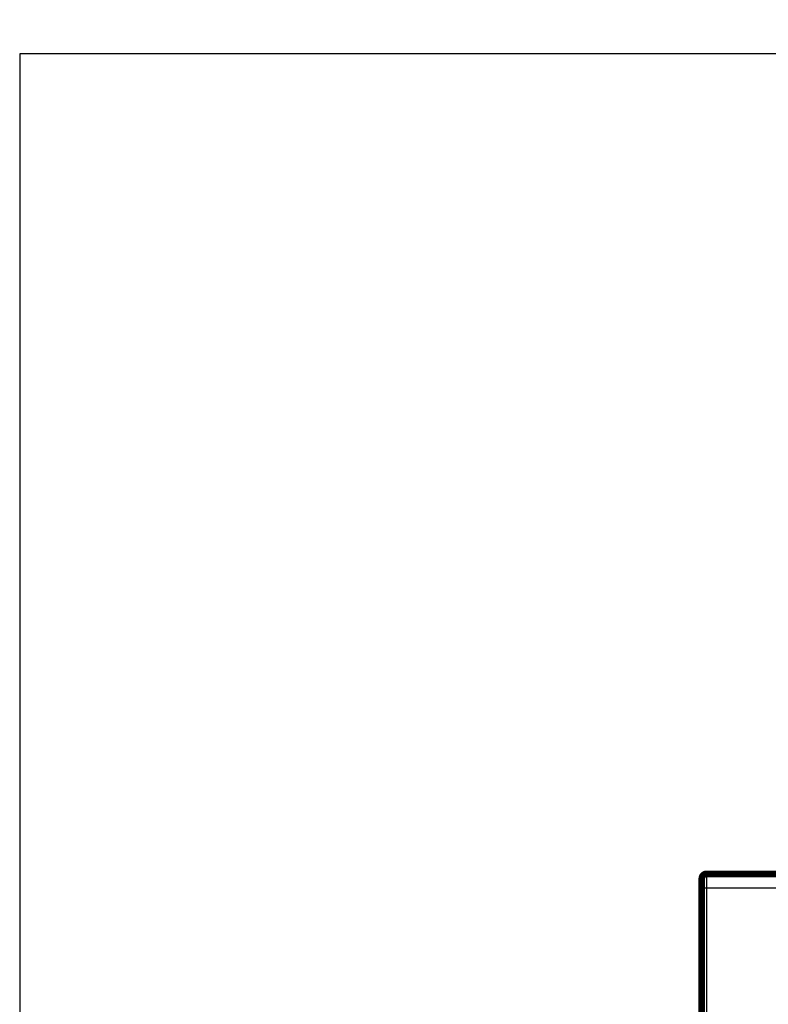
# Model space of a CAD drawing. Extents: x 27 to 1156, y 8 to 712.
# Drawn here: x 27 to 106, y 470 to 574 of the extents above; entities that cross this region are included whole.
import ezdxf

# ---------------------------------------------------------------- set-up
doc = ezdxf.new("R2010")
doc.units = 0
doc.linetypes.add('HIDDENNEW0', pattern=[4.5, 1.5, -1.5, 1.5])
doc.layers.add('MUOTOVIIVAT', color=40, linetype='HIDDENNEW0')
doc.layers.add('TANGVIIVATNONDEF', color=3, linetype='HIDDENNEW0')

msp = doc.modelspace()

# ---------------------------------------------------------------- linework, layer by layer
at = {"color": 3, "linetype": 'CONTINUOUS'}
for p, q in [((472.92744, 570.29486), (26.74929, 570.29486)), ((26.74929, 570.29486), (26.74929, 263.21301))]:
    msp.add_line(p, q, dxfattribs=at)
at = {"layer": 'MUOTOVIIVAT', "color": 40, "linetype": 'CONTINUOUS', "const_width": 0.7}
for points in [[(99.0114, 483.99799, 0.41421987), (98.511389, 483.49799)], [(98.521173, 483.59636), (98.520836, 483.59467, 0.00117516), (98.520504, 483.59296, 0.0011607899), (98.520177, 483.59124, 0.001137315), (98.519856, 483.5895, 0.0011084342), (98.51954, 483.58775, 0.0010851383), (98.51923, 483.58599, 0.0010655964), (98.518926, 483.58421, 0.001048068), (98.518627, 483.58243, 0.0010321189), (98.518335, 483.58064, 0.0010186176), (98.518049, 483.57884, 0.001006952), (98.51777, 483.57703, 0.0009974187), (98.517497, 483.57522, 0.000989596), (98.517231, 483.5734, 0.0009836756), (98.516971, 483.57158, 0.0009793134), (98.516719, 483.56976, 0.0009771924), (98.516474, 483.56793, 0.00097719), (98.516236, 483.56611, 0.0009775096), (98.516005, 483.56429, 0.0009777259), (98.515783, 483.56247, 0.0009692864), (98.515567, 483.56065, 0.0009480717), (98.515359, 483.55884, 0.0009310634), (98.515158, 483.55703, 0.0009125876), (98.514964, 483.55522, 0.0008971888), (98.514777, 483.55342, 0.000879288), (98.514597, 483.55162, 0.000864709), (98.514424, 483.54983, 0.0008478783), (98.514257, 483.54805, 0.0008342377), (98.514097, 483.54627, 0.0008182274), (98.513944, 483.54449, 0.0008054809), (98.513796, 483.54273, 0.0007904824), (98.513655, 483.54097, 0.000778328), (98.51352, 483.53922, 0.000763366), (98.513391, 483.53748, 0.0007498772), (98.513268, 483.53575, 0.0007314712), (98.513151, 483.53402, 0.0007163538), (98.513039, 483.53231, 0.0006980842), (98.512932, 483.5306, 0.0006828666), (98.512831, 483.5289, 0.000664224), (98.512734, 483.52722, 0.0006487429), (98.512643, 483.52554, 0.0006299134), (98.512556, 483.52387, 0.0006140368), (98.512474, 483.52221, 0.0005945727), (98.512396, 483.52056, 0.0005787514), (98.512322, 483.51892, 0.0005599789), (98.512253, 483.5173, 0.0005423153), (98.512187, 483.51568, 0.0005192018), (98.512125, 483.51407, 0.0005121918), (98.512067, 483.51247, 0.0005147347), (98.512012, 483.51088, 0.0005186521), (98.51196, 483.50928, 0.0005228986), (98.511912, 483.50768, 0.0005209307), (98.511867, 483.50607, 0.0005137769), (98.511824, 483.50444, 0.000503239), (98.511785, 483.5028, 0.0004896009), (98.511748, 483.50113, 0.0004704954), (98.511714, 483.49944, 0.0004471504), (98.511682, 483.49771, 0.000427452), (98.511652, 483.49595, 0.000408878), (98.511624, 483.49414, 0.0003719464), (98.511599, 483.4923, 0.0003257063), (98.511575, 483.49041, 0.0003276159), (98.511553, 483.48844, 0.0003447308), (98.511532, 483.48635, 0.0002431698), (98.511514, 483.48435, 0.000099436), (98.511498, 483.48251, 0.0002840313), (98.51148, 483.47998, 0.0003799372), (98.511454, 483.47584, 0.000161756), (98.511423, 483.47028, 0.0000838331)]]:
    msp.add_lwpolyline(points, format="xyb", dxfattribs=at)
for points in [[(99.0114, 483.99799), (108.01142, 483.99779)], [(98.511362, 452.99797), (98.511385, 482.49799)], [(98.511385, 482.49799), (98.511388, 483.47024)], [(98.511389, 483.49799), (98.511389, 483.49799)]]:
    msp.add_lwpolyline(points, dxfattribs=at)
at = {"layer": 'TANGVIIVATNONDEF', "color": 3, "linetype": 'CONTINUOUS'}
for p, q in [((99.011385, 482.49799), (98.511385, 482.49799)), ((99.011385, 482.49799), (99.011362, 452.99797)), ((108.01142, 482.49779), (99.011385, 482.49799))]:
    msp.add_line(p, q, dxfattribs=at)
for points in [[(392.45439, 380.62683, 0.0000000006), (409.01143, 380.62683)], [(117.01145, 380.62683), (124.31144, 380.62683, 0.0000000006), (131.61144, 380.62683), (138.91144, 380.62683), (146.21144, 380.62683), (153.51144, 380.62682), (160.81144, 380.62682), (168.11143, 380.62682), (175.41143, 380.62682), (182.71143, 380.62682), (190.01143, 380.62682), (197.31143, 380.62682, 0.0000000006), (204.61143, 380.62682), (211.91143, 380.62682), (219.21143, 380.62682), (226.51142, 380.62682), (233.81143, 380.62682), (241.11143, 380.62682), (248.41142, 380.62682)], [(248.41142, 360.78793), (241.11167, 360.78793), (233.81143, 360.78793), (226.51048, 360.78793), (219.21143, 360.78793), (211.91517, 360.78793), (204.61143, 360.78793), (197.29664, 360.78793), (190.01143, 360.78794), (182.76977, 360.78794), (175.41143, 360.78794), (167.88121, 360.78794), (160.81144, 360.78794), (154.41994, 360.78794), (146.21144, 360.78795), (133.56848, 360.78795, -0.000000003), (117.01145, 360.78795)], [(321.41142, 360.143, 0.0000000014), (314.11142, 360.143)], [(350.61143, 360.143, 0.000000002), (343.31143, 360.143)], [(321.41142, 360.78793, -0.0000000058), (314.11142, 360.78793)], [(336.01143, 360.78793, -0.000000006), (328.71142, 360.78793)], [(365.21143, 360.78794, -0.0000000064), (357.91143, 360.78794)], [(387.11143, 360.78795, -0.0000000069), (379.81143, 360.78794)], [(99.011364, 483.99794), (99.011367, 483.99765, -0.006952378), (99.01137, 483.99678, -0.0006362648), (99.011373, 483.99532, -0.0002188698), (99.011375, 483.99329, -0.0001114167), (99.011377, 483.99067, -0.000066037), (99.01138, 483.98749, -0.0000441439), (99.011382, 483.98372, -0.0000310779), (99.011383, 483.97939, -0.000023141), (99.011385, 483.97449, -0.0000176784), (99.011387, 483.96903, -0.0000139613), (99.011388, 483.963, -0.0000111833), (99.011389, 483.95642, -0.000009143), (99.011391, 483.94927, -0.000007542), (99.011392, 483.94158, -0.0000063018), (99.011392, 483.93332, -0.000005297), (99.011393, 483.92452, -0.0000044853), (99.011394, 483.91517, -0.0000038142), (99.011394, 483.90528, -0.0000032527), (99.011395, 483.89483, -0.0000027826), (99.011395, 483.88386, -0.0000023768), (99.011396, 483.87234, -0.0000020347), (99.011396, 483.86029, -0.000001731), (99.011396, 483.8477, -0.0000014744), (99.011396, 483.83459, -0.0000012406), (99.011396, 483.82094, -0.0000010431), (99.011396, 483.80677, -0.0000008587), (99.011396, 483.79207, -0.0000007031), (99.011396, 483.77686, -0.0000005537), (99.011396, 483.76112, -0.00000043), (99.011395, 483.74488, -0.00000031), (99.011395, 483.72811, -0.0000002058), (99.011395, 483.71084, -0.000000095), (99.011395, 483.69305, -0.0000000294), (99.011395, 483.6748), (99.011394, 483.65612, 0.000000026), (99.011394, 483.63704, 0.0000000219), (99.011394, 483.61755, 0.000000022), (99.011394, 483.59766, 0.0000000267), (99.011393, 483.57737, 0.0000000294), (99.011393, 483.55671, 0.0000000317), (99.011393, 483.53566, 0.0000000336), (99.011393, 483.51425, 0.000000036), (99.011392, 483.49247, 0.000000038), (99.011392, 483.47034, 0.0000000402), (99.011392, 483.44786, 0.000000042), (99.011392, 483.42504, 0.0000000441), (99.011391, 483.40188, 0.0000000459), (99.011391, 483.37841, 0.000000048), (99.011391, 483.3546, 0.0000000496), (99.01139, 483.33049, 0.0000000516), (99.01139, 483.30607, 0.0000000531), (99.01139, 483.28135, 0.000000055), (99.01139, 483.25634, 0.0000000567), (99.011389, 483.23106, 0.0000000586), (99.011389, 483.20549, 0.0000000601), (99.011389, 483.17965, 0.000000062), (99.011389, 483.15355, 0.0000000636), (99.011388, 483.1272, 0.0000000657), (99.011388, 483.1006, 0.000000067), (99.011388, 483.07377, 0.0000000681), (99.011388, 483.04669, 0.0000000707), (99.011388, 483.0194, 0.0000000756), (99.011387, 482.99188, 0.0000000732), (99.011387, 482.96415, 0.000000064), (99.011387, 482.93621, 0.0000000804), (99.011387, 482.90809, 0.0000001264), (99.011387, 482.87979, 0.0000000702), (99.011386, 482.85127, -0.000000099), (99.011386, 482.82253, 0.0000001277), (99.011386, 482.79375, 0.0000008037), (99.011386, 482.76499, -0.0000000807), (99.011386, 482.73559, -0.0000026549), (99.011385, 482.70534, 0.0000007042), (99.011386, 482.67684, 0.0000117724), (99.011387, 482.65099, -0.0000032359), (99.011385, 482.61757, -0.0000341484), (99.011378, 482.56587, -0.0000183164), (99.011364, 482.49802, -0.0000081346)]]:
    msp.add_lwpolyline(points, format="xyb", dxfattribs=at)

doc.saveas('drawing.dxf')
